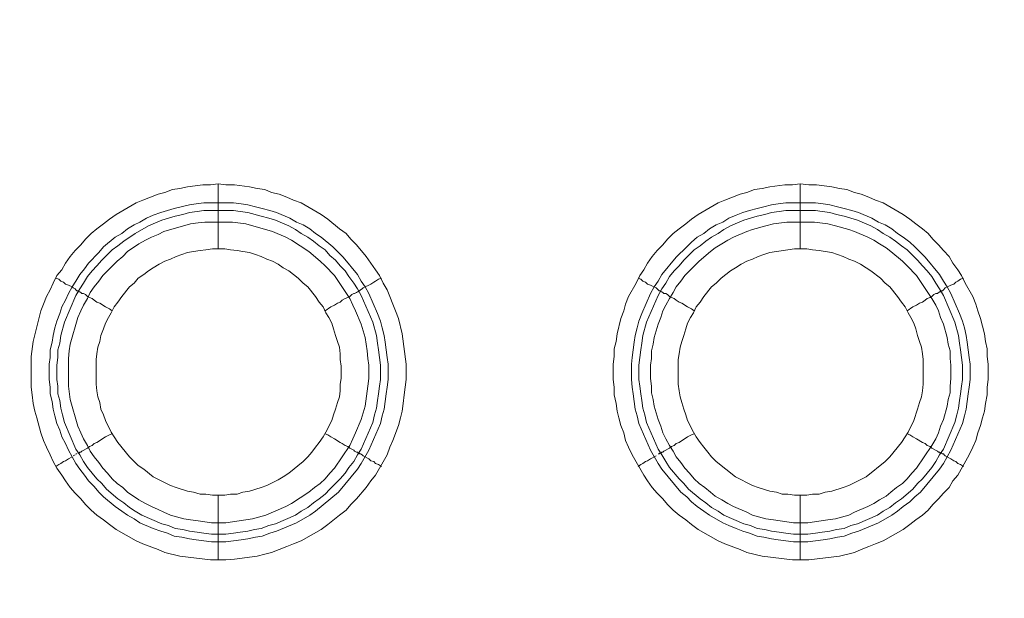
# Model space of a CAD drawing. Units: millimetres. Extents: x 902 to 5737, y 8259 to 13590.
# Drawn here: x 4510 to 4586, y 11750 to 11795 of the extents above; entities that cross this region are included whole.
import ezdxf

# ---------------------------------------------------------------- set-up
doc = ezdxf.new("R2010")
doc.units = ezdxf.units.MM
doc.header["$LTSCALE"] = 0.5
doc.layers.get('0').update_dxf_attribs({"lineweight": 0})

msp = doc.modelspace()

# ---------------------------------------------------------------- linework, layer by layer
at = {"color": 7}
for p, q in [((4524.949, 11777.197), (4524.949, 11782.208)), ((4569.909, 11777.197), (4569.909, 11782.208)), ((4523.843, 11780.734), (4526.128, 11780.734)), ((4568.803, 11780.734), (4571.088, 11780.734)), ((4524.949, 11758.181), (4524.949, 11753.169)), ((4569.909, 11758.181), (4569.909, 11753.169))]:
    msp.add_line(p, q, dxfattribs=at)
at = {"color": 7, "flags": 128}
for points in [[(4525.538, 11753.169), (4524.359, 11753.169), (4522, 11753.464), (4520.821, 11753.758), (4520.305, 11753.979), (4519.126, 11754.422), (4518.61, 11754.643), (4517.062, 11755.527), (4516.546, 11755.896), (4516.104, 11756.264), (4515.588, 11756.633), (4515.146, 11757.001), (4514.704, 11757.444), (4514.335, 11757.886), (4513.893, 11758.328), (4513.524, 11758.77), (4513.156, 11759.286), (4512.861, 11759.728), (4512.493, 11760.244), (4512.198, 11760.76), (4511.977, 11761.276), (4511.682, 11761.866), (4511.461, 11762.382), (4511.24, 11762.971), (4510.945, 11764.151), (4510.797, 11764.667), (4510.65, 11765.256), (4510.576, 11765.92), (4510.503, 11766.509), (4510.503, 11768.868), (4510.65, 11770.047), (4511.24, 11772.406), (4511.461, 11772.922), (4511.682, 11773.511), (4511.977, 11774.027), (4512.198, 11774.543), (4512.493, 11775.133), (4512.861, 11775.575), (4513.156, 11776.091), (4513.524, 11776.607), (4513.893, 11777.049), (4514.335, 11777.491), (4514.704, 11777.934), (4515.146, 11778.376), (4515.588, 11778.744), (4516.104, 11779.113), (4516.546, 11779.481), (4517.062, 11779.85), (4518.61, 11780.734), (4519.126, 11780.955), (4520.305, 11781.398), (4520.821, 11781.545), (4521.411, 11781.766), (4522, 11781.84), (4522.59, 11781.987), (4523.769, 11782.135), (4524.359, 11782.135), (4524.949, 11782.208)], [(4524.949, 11782.208), (4525.538, 11782.135), (4526.202, 11782.135), (4527.381, 11781.987), (4527.971, 11781.84), (4528.56, 11781.766), (4529.076, 11781.545), (4529.666, 11781.398), (4530.255, 11781.177), (4530.771, 11780.955), (4531.361, 11780.734), (4532.909, 11779.85), (4533.425, 11779.481), (4534.309, 11778.744), (4534.825, 11778.376), (4535.194, 11777.934), (4535.636, 11777.491), (4536.373, 11776.607), (4537.11, 11775.575), (4537.405, 11775.133), (4537.7, 11774.543), (4537.994, 11774.027), (4538.216, 11773.511), (4538.437, 11772.922), (4538.658, 11772.406), (4538.879, 11771.816), (4539.174, 11770.637), (4539.469, 11768.278), (4539.469, 11767.099), (4539.321, 11765.92), (4539.247, 11765.256), (4539.174, 11764.667), (4539.026, 11764.151), (4538.879, 11763.561), (4538.437, 11762.382), (4538.216, 11761.866), (4537.994, 11761.276), (4537.11, 11759.728), (4536.741, 11759.286), (4536.373, 11758.77), (4535.636, 11757.886), (4535.194, 11757.444), (4534.825, 11757.001), (4534.309, 11756.633), (4533.425, 11755.896), (4532.909, 11755.527), (4531.361, 11754.643), (4530.771, 11754.422), (4530.255, 11754.201), (4529.076, 11753.758), (4528.56, 11753.611), (4527.971, 11753.464), (4526.202, 11753.242), (4525.538, 11753.169)], [(4570.572, 11753.169), (4569.319, 11753.169), (4566.96, 11753.464), (4565.781, 11753.758), (4565.265, 11753.979), (4564.086, 11754.422), (4563.57, 11754.643), (4562.022, 11755.527), (4561.506, 11755.896), (4561.064, 11756.264), (4560.548, 11756.633), (4560.106, 11757.001), (4559.664, 11757.444), (4559.295, 11757.886), (4558.853, 11758.328), (4558.484, 11758.77), (4558.116, 11759.286), (4557.821, 11759.728), (4556.937, 11761.276), (4556.642, 11761.866), (4556.421, 11762.382), (4556.273, 11762.971), (4556.052, 11763.561), (4555.905, 11764.151), (4555.757, 11764.667), (4555.684, 11765.256), (4555.536, 11765.92), (4555.536, 11766.509), (4555.463, 11767.099), (4555.463, 11768.278), (4555.536, 11768.868), (4555.536, 11769.458), (4555.684, 11770.047), (4555.757, 11770.637), (4556.052, 11771.816), (4556.273, 11772.406), (4556.421, 11772.922), (4556.642, 11773.511), (4557.231, 11774.543), (4557.526, 11775.133), (4557.821, 11775.575), (4558.116, 11776.091), (4558.484, 11776.607), (4558.853, 11777.049), (4559.295, 11777.491), (4559.664, 11777.934), (4560.106, 11778.376), (4560.548, 11778.744), (4561.064, 11779.113), (4561.506, 11779.481), (4562.022, 11779.85), (4563.57, 11780.734), (4564.086, 11780.955), (4565.265, 11781.398), (4565.781, 11781.545), (4566.371, 11781.766), (4566.96, 11781.84), (4567.55, 11781.987), (4568.729, 11782.135), (4569.319, 11782.135), (4569.909, 11782.208)], [(4569.909, 11782.208), (4570.572, 11782.135), (4571.162, 11782.135), (4572.341, 11781.987), (4572.931, 11781.84), (4573.52, 11781.766), (4574.11, 11781.545), (4574.626, 11781.398), (4575.215, 11781.177), (4575.731, 11780.955), (4576.321, 11780.734), (4577.869, 11779.85), (4578.385, 11779.481), (4578.827, 11779.113), (4579.343, 11778.744), (4579.785, 11778.376), (4580.154, 11777.934), (4580.596, 11777.491), (4580.964, 11777.049), (4581.407, 11776.607), (4581.701, 11776.091), (4582.07, 11775.575), (4582.365, 11775.133), (4582.66, 11774.543), (4583.249, 11773.511), (4583.47, 11772.922), (4583.618, 11772.406), (4583.839, 11771.816), (4584.134, 11770.637), (4584.207, 11770.047), (4584.355, 11769.458), (4584.355, 11768.868), (4584.429, 11768.278), (4584.429, 11767.099), (4584.355, 11766.509), (4584.355, 11765.92), (4584.207, 11765.256), (4584.134, 11764.667), (4583.986, 11764.151), (4583.839, 11763.561), (4583.618, 11762.971), (4583.47, 11762.382), (4583.249, 11761.866), (4582.954, 11761.276), (4582.07, 11759.728), (4581.701, 11759.286), (4581.407, 11758.77), (4580.964, 11758.328), (4580.596, 11757.886), (4580.154, 11757.444), (4579.785, 11757.001), (4579.343, 11756.633), (4578.827, 11756.264), (4578.385, 11755.896), (4577.869, 11755.527), (4576.321, 11754.643), (4575.731, 11754.422), (4575.215, 11754.201), (4574.626, 11753.979), (4574.11, 11753.758), (4572.931, 11753.464), (4570.572, 11753.169)], [(4526.128, 11780.734), (4526.718, 11780.661), (4527.234, 11780.587), (4527.823, 11780.44), (4528.339, 11780.292), (4528.929, 11780.145), (4529.445, 11779.997), (4530.477, 11779.555), (4530.992, 11779.26), (4531.508, 11779.039), (4532.024, 11778.744), (4532.467, 11778.376), (4532.909, 11778.081), (4533.793, 11777.344), (4534.235, 11776.902), (4534.604, 11776.533), (4535.71, 11775.207), (4536.004, 11774.691), (4536.299, 11774.248), (4536.594, 11773.732), (4537.257, 11772.185), (4537.479, 11771.595), (4537.626, 11771.079), (4537.773, 11770.489), (4537.847, 11769.973), (4537.994, 11768.794), (4538.068, 11768.278), (4538.068, 11767.099), (4537.994, 11766.509), (4537.921, 11765.993), (4537.773, 11764.814), (4537.626, 11764.298), (4537.479, 11763.709), (4536.594, 11761.645), (4536.004, 11760.613), (4535.71, 11760.171), (4534.235, 11758.402), (4532.467, 11756.928), (4532.024, 11756.633), (4530.992, 11756.043), (4529.445, 11755.38), (4528.929, 11755.232), (4528.339, 11755.011), (4527.823, 11754.938), (4527.234, 11754.79), (4526.718, 11754.717), (4525.538, 11754.569), (4524.433, 11754.569), (4523.253, 11754.717), (4522.738, 11754.79), (4522.148, 11754.938), (4521.558, 11755.011), (4521.042, 11755.232), (4520.526, 11755.38), (4519.937, 11755.601), (4518.905, 11756.043), (4518.463, 11756.338), (4517.947, 11756.633), (4517.504, 11756.928), (4516.989, 11757.296), (4516.104, 11758.033), (4515.736, 11758.402), (4515.367, 11758.844), (4514.925, 11759.286), (4514.63, 11759.728), (4514.261, 11760.171), (4513.967, 11760.613), (4513.377, 11761.645), (4513.156, 11762.161), (4512.861, 11762.677), (4512.714, 11763.193), (4512.493, 11763.709), (4512.345, 11764.298), (4512.198, 11764.814), (4512.124, 11765.404), (4511.977, 11765.993), (4511.977, 11766.509), (4511.903, 11767.099), (4511.903, 11768.278), (4511.977, 11768.794), (4511.977, 11769.384), (4512.124, 11769.973), (4512.198, 11770.489), (4512.345, 11771.079), (4512.493, 11771.595), (4512.714, 11772.185), (4512.861, 11772.701), (4513.156, 11773.216), (4513.377, 11773.732), (4513.672, 11774.248), (4513.967, 11774.691), (4514.261, 11775.207), (4514.63, 11775.649), (4514.925, 11776.091), (4515.736, 11776.902), (4516.104, 11777.344), (4516.989, 11778.081), (4517.504, 11778.376), (4517.947, 11778.744), (4518.463, 11779.039), (4518.905, 11779.26), (4519.421, 11779.555), (4519.937, 11779.776), (4520.526, 11779.997), (4521.558, 11780.292), (4522.738, 11780.587), (4523.253, 11780.661), (4523.843, 11780.734)], [(4571.088, 11780.734), (4571.678, 11780.661), (4572.194, 11780.587), (4572.783, 11780.44), (4573.299, 11780.292), (4573.889, 11780.145), (4574.405, 11779.997), (4575.437, 11779.555), (4575.952, 11779.26), (4576.468, 11779.039), (4576.984, 11778.744), (4577.427, 11778.376), (4577.869, 11778.081), (4578.385, 11777.712), (4578.753, 11777.344), (4579.564, 11776.533), (4580.67, 11775.207), (4580.964, 11774.691), (4581.259, 11774.248), (4581.554, 11773.732), (4582.217, 11772.185), (4582.438, 11771.595), (4582.586, 11771.079), (4582.733, 11770.489), (4582.807, 11769.973), (4582.954, 11768.794), (4583.028, 11768.278), (4583.028, 11767.099), (4582.954, 11766.509), (4582.881, 11765.993), (4582.733, 11764.814), (4582.586, 11764.298), (4582.438, 11763.709), (4581.554, 11761.645), (4580.964, 11760.613), (4580.67, 11760.171), (4579.195, 11758.402), (4578.753, 11758.033), (4578.385, 11757.665), (4577.869, 11757.296), (4577.427, 11756.928), (4576.984, 11756.633), (4575.952, 11756.043), (4574.405, 11755.38), (4573.889, 11755.232), (4573.299, 11755.011), (4572.783, 11754.938), (4572.194, 11754.79), (4571.678, 11754.717), (4570.498, 11754.569), (4569.393, 11754.569), (4568.213, 11754.717), (4567.698, 11754.79), (4567.108, 11754.938), (4566.592, 11755.011), (4566.002, 11755.232), (4565.486, 11755.38), (4564.97, 11755.601), (4564.381, 11755.822), (4563.939, 11756.043), (4562.907, 11756.633), (4562.464, 11756.928), (4561.949, 11757.296), (4561.506, 11757.665), (4561.138, 11758.033), (4560.696, 11758.402), (4559.221, 11760.171), (4558.927, 11760.613), (4558.337, 11761.645), (4557.453, 11763.709), (4557.305, 11764.298), (4557.158, 11764.814), (4557.01, 11765.993), (4556.937, 11766.509), (4556.863, 11767.099), (4556.863, 11768.278), (4556.937, 11768.794), (4557.084, 11769.973), (4557.158, 11770.489), (4557.305, 11771.079), (4557.453, 11771.595), (4557.674, 11772.185), (4558.337, 11773.732), (4558.632, 11774.248), (4558.927, 11774.691), (4559.221, 11775.207), (4560.327, 11776.533), (4561.138, 11777.344), (4561.506, 11777.712), (4561.949, 11778.081), (4562.464, 11778.376), (4562.907, 11778.744), (4563.423, 11779.039), (4563.939, 11779.26), (4564.381, 11779.555), (4564.97, 11779.776), (4565.486, 11779.997), (4566.002, 11780.145), (4566.592, 11780.292), (4567.108, 11780.44), (4567.698, 11780.587), (4568.213, 11780.661), (4568.803, 11780.734)], [(4526.128, 11780.145), (4523.843, 11780.145), (4523.327, 11780.071), (4522.738, 11779.997), (4522.222, 11779.85), (4521.632, 11779.703), (4520.6, 11779.408), (4519.568, 11778.965), (4518.536, 11778.376), (4517.652, 11777.786), (4517.21, 11777.418), (4516.767, 11777.123), (4515.957, 11776.312), (4515.588, 11775.87), (4515.22, 11775.501), (4514.851, 11775.059), (4514.556, 11774.543), (4514.261, 11774.101), (4513.967, 11773.585), (4513.082, 11771.521), (4512.787, 11770.489), (4512.714, 11769.9), (4512.566, 11769.384), (4512.566, 11768.794), (4512.493, 11768.205), (4512.493, 11767.099), (4512.566, 11766.583), (4512.566, 11765.993), (4512.714, 11765.477), (4512.787, 11764.888), (4512.935, 11764.372), (4513.082, 11763.782), (4513.967, 11761.719), (4514.261, 11761.276), (4514.556, 11760.76), (4514.851, 11760.318), (4515.588, 11759.434), (4515.957, 11759.065), (4516.325, 11758.623), (4517.21, 11757.886), (4517.652, 11757.591), (4518.094, 11757.223), (4518.536, 11756.928), (4519.052, 11756.633), (4520.6, 11755.97), (4521.116, 11755.822), (4521.632, 11755.601), (4522.222, 11755.527), (4522.738, 11755.38), (4523.327, 11755.306), (4523.843, 11755.232), (4524.433, 11755.159), (4525.538, 11755.159)], [(4526.128, 11780.145), (4526.644, 11780.071), (4527.234, 11779.997), (4528.265, 11779.703), (4528.855, 11779.555), (4529.371, 11779.408), (4530.403, 11778.965), (4530.919, 11778.671), (4531.361, 11778.376), (4531.877, 11778.081), (4532.319, 11777.786), (4532.761, 11777.418), (4533.204, 11777.123), (4533.572, 11776.681), (4534.014, 11776.312), (4534.383, 11775.87), (4534.751, 11775.501), (4535.046, 11775.059), (4535.415, 11774.543), (4535.71, 11774.101), (4536.004, 11773.585), (4536.889, 11771.521), (4537.184, 11770.489), (4537.257, 11769.9), (4537.331, 11769.384), (4537.479, 11768.205), (4537.479, 11767.099), (4537.405, 11766.583), (4537.331, 11765.993), (4537.257, 11765.477), (4537.184, 11764.888), (4537.036, 11764.372), (4536.889, 11763.782), (4536.004, 11761.719), (4535.71, 11761.276), (4535.415, 11760.76), (4535.046, 11760.318), (4534.751, 11759.876), (4534.383, 11759.434), (4533.572, 11758.623), (4533.204, 11758.254), (4532.761, 11757.886), (4532.319, 11757.591), (4531.877, 11757.223), (4531.361, 11756.928), (4530.919, 11756.633), (4529.371, 11755.97), (4528.855, 11755.822), (4528.265, 11755.601), (4527.749, 11755.527), (4527.234, 11755.38), (4526.644, 11755.306), (4526.128, 11755.232), (4525.538, 11755.159)], [(4571.088, 11780.145), (4568.803, 11780.145), (4568.287, 11780.071), (4567.698, 11779.997), (4567.182, 11779.85), (4566.592, 11779.703), (4565.56, 11779.408), (4564.528, 11778.965), (4564.012, 11778.671), (4563.57, 11778.376), (4563.054, 11778.081), (4562.612, 11777.786), (4562.17, 11777.418), (4561.727, 11777.123), (4560.917, 11776.312), (4560.548, 11775.87), (4560.18, 11775.501), (4559.811, 11775.059), (4559.516, 11774.543), (4559.221, 11774.101), (4558.927, 11773.585), (4558.042, 11771.521), (4557.747, 11770.489), (4557.674, 11769.9), (4557.6, 11769.384), (4557.453, 11768.205), (4557.453, 11767.099), (4557.526, 11766.583), (4557.6, 11765.993), (4557.674, 11765.477), (4557.747, 11764.888), (4557.895, 11764.372), (4558.042, 11763.782), (4558.927, 11761.719), (4559.221, 11761.276), (4559.516, 11760.76), (4559.811, 11760.318), (4560.548, 11759.434), (4560.917, 11759.065), (4561.285, 11758.623), (4562.17, 11757.886), (4562.612, 11757.591), (4563.054, 11757.223), (4563.57, 11756.928), (4564.012, 11756.633), (4565.56, 11755.97), (4566.076, 11755.822), (4566.592, 11755.601), (4567.182, 11755.527), (4567.698, 11755.38), (4568.287, 11755.306), (4568.803, 11755.232), (4569.393, 11755.159), (4570.498, 11755.159)], [(4571.088, 11780.145), (4571.604, 11780.071), (4572.194, 11779.997), (4572.709, 11779.85), (4573.299, 11779.703), (4574.331, 11779.408), (4575.363, 11778.965), (4575.879, 11778.671), (4576.321, 11778.376), (4576.837, 11778.081), (4577.279, 11777.786), (4577.721, 11777.418), (4578.164, 11777.123), (4578.606, 11776.681), (4578.974, 11776.312), (4579.343, 11775.87), (4579.711, 11775.501), (4580.08, 11775.059), (4580.375, 11774.543), (4580.67, 11774.101), (4580.964, 11773.585), (4581.849, 11771.521), (4582.144, 11770.489), (4582.217, 11769.9), (4582.291, 11769.384), (4582.438, 11768.205), (4582.438, 11767.099), (4582.365, 11766.583), (4582.291, 11765.993), (4582.217, 11765.477), (4582.144, 11764.888), (4581.996, 11764.372), (4581.849, 11763.782), (4580.964, 11761.719), (4580.67, 11761.276), (4580.375, 11760.76), (4580.08, 11760.318), (4579.343, 11759.434), (4578.974, 11759.065), (4578.606, 11758.623), (4577.721, 11757.886), (4577.279, 11757.591), (4576.837, 11757.223), (4576.321, 11756.928), (4575.879, 11756.633), (4574.331, 11755.97), (4573.815, 11755.822), (4573.299, 11755.601), (4572.709, 11755.527), (4572.194, 11755.38), (4571.604, 11755.306), (4571.088, 11755.232), (4570.498, 11755.159)], [(4526.054, 11779.26), (4523.917, 11779.26), (4523.401, 11779.187), (4522.811, 11779.113), (4520.747, 11778.523), (4520.305, 11778.302), (4519.789, 11778.081), (4519.347, 11777.86), (4518.831, 11777.565), (4517.947, 11776.975), (4517.578, 11776.607), (4517.136, 11776.238), (4516.03, 11775.133), (4515.736, 11774.691), (4515.367, 11774.248), (4515.072, 11773.806), (4514.851, 11773.364), (4514.556, 11772.848), (4514.335, 11772.406), (4514.114, 11771.89), (4513.524, 11769.826), (4513.451, 11769.31), (4513.377, 11768.72), (4513.377, 11766.583), (4513.524, 11765.551), (4514.114, 11763.487), (4514.335, 11762.971), (4514.556, 11762.529), (4514.851, 11762.013), (4515.072, 11761.571), (4515.367, 11761.129), (4515.736, 11760.687), (4516.03, 11760.244), (4516.399, 11759.876), (4516.767, 11759.434), (4517.136, 11759.065), (4517.578, 11758.77), (4517.947, 11758.402), (4518.831, 11757.812), (4519.347, 11757.517), (4519.789, 11757.296), (4520.305, 11757.075), (4520.747, 11756.854), (4521.263, 11756.633), (4522.295, 11756.338), (4522.811, 11756.264), (4523.401, 11756.191), (4524.433, 11756.043), (4525.538, 11756.043), (4527.602, 11756.338), (4528.634, 11756.633), (4530.182, 11757.296), (4530.624, 11757.517), (4531.951, 11758.402), (4532.393, 11758.77), (4532.835, 11759.065), (4533.204, 11759.434), (4533.572, 11759.876), (4533.941, 11760.244), (4535.12, 11762.013), (4535.341, 11762.529), (4535.562, 11762.971), (4536.004, 11764.003), (4536.299, 11765.035), (4536.52, 11766.583), (4536.594, 11767.173), (4536.594, 11768.205), (4536.52, 11768.72), (4536.447, 11769.31), (4536.299, 11770.342), (4536.004, 11771.374), (4535.562, 11772.406), (4535.341, 11772.848), (4535.12, 11773.364), (4533.941, 11775.133), (4533.204, 11775.87), (4532.835, 11776.238), (4531.951, 11776.975), (4530.624, 11777.86), (4530.182, 11778.081), (4529.15, 11778.523), (4527.086, 11779.113), (4526.054, 11779.26)], [(4571.014, 11779.26), (4568.877, 11779.26), (4567.845, 11779.113), (4567.255, 11778.965), (4566.223, 11778.671), (4565.781, 11778.523), (4564.749, 11778.081), (4564.307, 11777.86), (4563.865, 11777.565), (4563.349, 11777.27), (4562.98, 11776.975), (4562.096, 11776.238), (4560.99, 11775.133), (4560.696, 11774.691), (4560.327, 11774.248), (4560.106, 11773.806), (4559.811, 11773.364), (4559.516, 11772.848), (4559.295, 11772.406), (4559.148, 11771.89), (4558.927, 11771.374), (4558.632, 11770.342), (4558.558, 11769.826), (4558.411, 11769.31), (4558.411, 11768.72), (4558.337, 11768.205), (4558.337, 11767.173), (4558.411, 11766.583), (4558.411, 11766.067), (4558.558, 11765.551), (4558.632, 11765.035), (4558.927, 11764.003), (4559.148, 11763.487), (4559.295, 11762.971), (4559.516, 11762.529), (4559.811, 11762.013), (4560.106, 11761.571), (4560.327, 11761.129), (4560.696, 11760.687), (4560.99, 11760.244), (4561.359, 11759.876), (4561.727, 11759.434), (4562.096, 11759.065), (4562.538, 11758.77), (4562.98, 11758.402), (4563.349, 11758.107), (4563.865, 11757.812), (4564.307, 11757.517), (4564.749, 11757.296), (4565.781, 11756.854), (4566.223, 11756.633), (4567.255, 11756.338), (4567.845, 11756.264), (4569.393, 11756.043), (4570.498, 11756.043), (4572.046, 11756.264), (4572.636, 11756.338), (4573.668, 11756.633), (4574.11, 11756.854), (4575.142, 11757.296), (4575.584, 11757.517), (4576.026, 11757.812), (4576.542, 11758.107), (4576.911, 11758.402), (4577.353, 11758.77), (4577.795, 11759.065), (4578.164, 11759.434), (4578.532, 11759.876), (4578.901, 11760.244), (4580.08, 11762.013), (4580.375, 11762.529), (4580.596, 11762.971), (4580.743, 11763.487), (4580.964, 11764.003), (4581.259, 11765.035), (4581.333, 11765.551), (4581.48, 11766.067), (4581.48, 11766.583), (4581.554, 11767.173), (4581.554, 11768.205), (4581.48, 11768.72), (4581.48, 11769.31), (4581.333, 11769.826), (4581.259, 11770.342), (4580.964, 11771.374), (4580.743, 11771.89), (4580.596, 11772.406), (4580.375, 11772.848), (4580.08, 11773.364), (4578.901, 11775.133), (4578.164, 11775.87), (4577.795, 11776.238), (4576.911, 11776.975), (4576.542, 11777.27), (4576.026, 11777.565), (4575.584, 11777.86), (4575.142, 11778.081), (4574.11, 11778.523), (4573.668, 11778.671), (4572.636, 11778.965), (4572.046, 11779.113), (4571.014, 11779.26)], [(4525.465, 11777.197), (4524.506, 11777.197), (4523.991, 11777.123), (4523.548, 11777.049), (4523.032, 11776.975), (4522.59, 11776.902), (4522.148, 11776.754), (4521.706, 11776.607), (4521.263, 11776.386), (4520.821, 11776.238), (4520.379, 11776.017), (4519.937, 11775.722), (4519.568, 11775.501), (4519.2, 11775.207), (4518.757, 11774.912), (4518.463, 11774.543), (4518.094, 11774.248), (4517.504, 11773.511), (4517.21, 11773.069), (4516.915, 11772.701), (4516.694, 11772.258), (4516.473, 11771.89), (4516.251, 11771.448), (4516.104, 11771.005), (4515.883, 11770.489), (4515.809, 11770.047), (4515.662, 11769.605), (4515.588, 11769.089), (4515.514, 11768.647), (4515.514, 11766.73), (4515.588, 11766.215), (4515.662, 11765.772), (4515.809, 11765.33), (4515.883, 11764.814), (4516.104, 11764.372), (4516.251, 11763.93), (4516.694, 11763.045), (4516.915, 11762.677), (4517.21, 11762.234), (4518.094, 11761.129), (4518.463, 11760.76), (4518.757, 11760.466), (4519.2, 11760.171), (4519.937, 11759.581), (4521.263, 11758.918), (4521.706, 11758.77), (4522.59, 11758.475), (4523.032, 11758.402), (4523.548, 11758.254), (4523.991, 11758.254), (4524.506, 11758.181), (4525.465, 11758.181)], [(4525.465, 11758.181), (4525.907, 11758.254), (4526.423, 11758.254), (4526.865, 11758.402), (4527.381, 11758.475), (4528.265, 11758.77), (4528.708, 11758.918), (4529.592, 11759.36), (4529.961, 11759.581), (4530.403, 11759.876), (4531.508, 11760.76), (4531.877, 11761.129), (4532.172, 11761.497), (4532.467, 11761.866), (4532.761, 11762.234), (4533.056, 11762.677), (4533.277, 11763.045), (4533.72, 11763.93), (4533.867, 11764.372), (4534.014, 11764.814), (4534.162, 11765.33), (4534.309, 11765.772), (4534.383, 11766.215), (4534.383, 11766.73), (4534.457, 11767.173), (4534.457, 11768.131), (4534.383, 11768.647), (4534.383, 11769.089), (4534.309, 11769.605), (4534.162, 11770.047), (4534.014, 11770.489), (4533.867, 11771.005), (4533.72, 11771.448), (4533.498, 11771.89), (4533.277, 11772.258), (4533.056, 11772.701), (4532.761, 11773.069), (4532.467, 11773.511), (4531.877, 11774.248), (4531.508, 11774.543), (4531.14, 11774.912), (4530.403, 11775.501), (4529.961, 11775.722), (4529.592, 11776.017), (4529.15, 11776.238), (4528.708, 11776.386), (4528.265, 11776.607), (4527.823, 11776.754), (4527.381, 11776.902), (4526.865, 11776.975), (4526.423, 11777.049), (4525.907, 11777.123), (4525.465, 11777.197)], [(4570.425, 11777.197), (4569.466, 11777.197), (4568.951, 11777.123), (4568.066, 11776.975), (4567.55, 11776.902), (4567.108, 11776.754), (4566.666, 11776.607), (4566.223, 11776.386), (4565.781, 11776.238), (4565.339, 11776.017), (4564.897, 11775.722), (4564.528, 11775.501), (4563.791, 11774.912), (4563.423, 11774.543), (4563.054, 11774.248), (4562.464, 11773.511), (4562.17, 11773.069), (4561.875, 11772.701), (4561.654, 11772.258), (4561.433, 11771.89), (4561.211, 11771.448), (4561.064, 11771.005), (4560.917, 11770.489), (4560.769, 11770.047), (4560.622, 11769.605), (4560.548, 11769.089), (4560.474, 11768.647), (4560.474, 11766.73), (4560.548, 11766.215), (4560.622, 11765.772), (4560.769, 11765.33), (4560.917, 11764.814), (4561.064, 11764.372), (4561.211, 11763.93), (4561.654, 11763.045), (4561.875, 11762.677), (4562.17, 11762.234), (4562.464, 11761.866), (4562.759, 11761.497), (4563.054, 11761.129), (4563.423, 11760.76), (4564.897, 11759.581), (4566.223, 11758.918), (4566.666, 11758.77), (4567.55, 11758.475), (4568.066, 11758.402), (4568.508, 11758.254), (4568.951, 11758.254), (4569.466, 11758.181), (4570.425, 11758.181)], [(4570.425, 11758.181), (4570.867, 11758.254), (4571.383, 11758.254), (4571.825, 11758.402), (4572.341, 11758.475), (4573.225, 11758.77), (4573.668, 11758.918), (4574.994, 11759.581), (4576.468, 11760.76), (4576.837, 11761.129), (4577.721, 11762.234), (4578.016, 11762.677), (4578.237, 11763.045), (4578.68, 11763.93), (4578.974, 11764.814), (4579.122, 11765.33), (4579.269, 11765.772), (4579.343, 11766.215), (4579.417, 11766.73), (4579.417, 11768.647), (4579.343, 11769.089), (4579.269, 11769.605), (4579.122, 11770.047), (4578.974, 11770.489), (4578.827, 11771.005), (4578.68, 11771.448), (4578.458, 11771.89), (4578.237, 11772.258), (4578.016, 11772.701), (4577.721, 11773.069), (4577.427, 11773.511), (4576.837, 11774.248), (4576.468, 11774.543), (4576.1, 11774.912), (4575.363, 11775.501), (4574.994, 11775.722), (4574.552, 11776.017), (4574.11, 11776.238), (4573.668, 11776.386), (4573.225, 11776.607), (4572.783, 11776.754), (4572.341, 11776.902), (4571.825, 11776.975), (4571.383, 11777.049), (4570.867, 11777.123), (4570.425, 11777.197)], [(4512.419, 11774.912), (4512.64, 11774.838), (4512.787, 11774.691), (4513.008, 11774.617), (4513.156, 11774.469), (4513.377, 11774.396), (4513.672, 11774.248), (4513.746, 11774.175), (4513.893, 11774.101), (4513.967, 11774.027), (4514.04, 11773.954), (4514.188, 11773.954), (4514.188, 11773.88), (4514.261, 11773.88), (4514.335, 11773.806), (4514.409, 11773.732), (4514.556, 11773.732), (4514.704, 11773.659), (4514.851, 11773.511), (4514.999, 11773.438), (4515.22, 11773.364), (4515.367, 11773.216), (4515.588, 11773.069), (4515.809, 11772.995), (4516.251, 11772.701), (4516.546, 11772.553), (4516.767, 11772.406)], [(4537.552, 11774.912), (4537.331, 11774.838), (4537.11, 11774.691), (4536.963, 11774.617), (4536.741, 11774.469), (4536.152, 11774.175), (4536.078, 11774.101), (4535.931, 11774.027), (4535.857, 11773.954), (4535.783, 11773.954), (4535.783, 11773.88), (4535.71, 11773.88), (4535.636, 11773.806), (4535.488, 11773.732), (4535.415, 11773.732), (4535.267, 11773.659), (4535.12, 11773.511), (4534.973, 11773.438), (4534.751, 11773.364), (4534.53, 11773.216), (4534.383, 11773.069), (4534.162, 11772.995), (4533.941, 11772.848), (4533.646, 11772.701), (4533.204, 11772.406)], [(4557.379, 11774.912), (4557.6, 11774.838), (4557.747, 11774.691), (4557.968, 11774.617), (4558.116, 11774.469), (4558.337, 11774.396), (4558.779, 11774.175), (4558.927, 11774.027), (4559, 11773.954), (4559.148, 11773.954), (4559.148, 11773.88), (4559.221, 11773.88), (4559.295, 11773.806), (4559.369, 11773.732), (4559.516, 11773.732), (4559.664, 11773.659), (4559.811, 11773.511), (4559.959, 11773.438), (4560.18, 11773.364), (4560.327, 11773.216), (4560.548, 11773.069), (4560.769, 11772.995), (4561.211, 11772.701), (4561.506, 11772.553), (4561.727, 11772.406)], [(4582.512, 11774.912), (4582.291, 11774.838), (4582.07, 11774.691), (4581.923, 11774.617), (4581.775, 11774.469), (4581.554, 11774.396), (4581.112, 11774.175), (4580.964, 11774.027), (4580.891, 11773.954), (4580.743, 11773.954), (4580.743, 11773.88), (4580.67, 11773.88), (4580.522, 11773.732), (4580.375, 11773.732), (4580.227, 11773.659), (4580.08, 11773.511), (4579.933, 11773.438), (4579.711, 11773.364), (4579.564, 11773.216), (4579.343, 11773.069), (4579.122, 11772.995), (4578.901, 11772.848), (4578.606, 11772.701), (4578.164, 11772.406)], [(4514.114, 11761.424), (4514.188, 11761.424), (4514.261, 11761.497), (4514.335, 11761.497), (4514.409, 11761.571), (4514.851, 11761.792), (4514.999, 11761.94), (4515.22, 11762.013), (4515.367, 11762.161), (4515.588, 11762.234), (4516.251, 11762.677), (4516.546, 11762.824), (4516.767, 11762.898)], [(4537.552, 11760.392), (4537.331, 11760.539), (4537.11, 11760.613), (4536.963, 11760.76), (4536.741, 11760.834), (4536.594, 11760.981), (4536.152, 11761.203), (4536.078, 11761.276), (4535.931, 11761.35), (4535.857, 11761.35), (4535.857, 11761.424), (4535.783, 11761.424), (4535.71, 11761.497), (4535.636, 11761.497), (4535.488, 11761.571), (4535.415, 11761.645), (4535.12, 11761.792), (4534.973, 11761.94), (4534.751, 11762.013), (4534.53, 11762.161), (4534.383, 11762.234), (4533.941, 11762.529), (4533.646, 11762.677), (4533.425, 11762.824), (4533.204, 11762.898)], [(4558.927, 11761.35), (4559, 11761.35), (4559.074, 11761.424), (4559.148, 11761.424), (4559.221, 11761.497), (4559.295, 11761.497), (4559.369, 11761.571), (4559.811, 11761.792), (4559.959, 11761.94), (4560.18, 11762.013), (4560.327, 11762.161), (4560.548, 11762.234), (4561.211, 11762.677), (4561.506, 11762.824), (4561.727, 11762.898)], [(4582.512, 11760.392), (4582.291, 11760.539), (4582.07, 11760.613), (4581.923, 11760.76), (4581.775, 11760.834), (4581.554, 11760.981), (4581.112, 11761.203), (4581.038, 11761.276), (4580.964, 11761.35), (4580.891, 11761.35), (4580.817, 11761.424), (4580.743, 11761.424), (4580.67, 11761.497), (4580.596, 11761.497), (4580.522, 11761.571), (4580.08, 11761.792), (4579.933, 11761.94), (4579.711, 11762.013), (4579.564, 11762.161), (4579.343, 11762.234), (4578.901, 11762.529), (4578.606, 11762.677), (4578.385, 11762.824), (4578.164, 11762.898)], [(4512.419, 11760.392), (4512.64, 11760.539), (4512.787, 11760.613), (4513.008, 11760.76), (4513.156, 11760.834), (4513.377, 11760.981), (4513.672, 11761.129)], [(4513.746, 11761.203), (4513.893, 11761.276)], [(4513.967, 11761.35), (4514.04, 11761.35)], [(4557.379, 11760.392), (4557.6, 11760.539), (4557.747, 11760.613), (4557.968, 11760.76), (4558.116, 11760.834), (4558.337, 11760.981), (4558.779, 11761.203)]]:
    msp.add_lwpolyline(points, dxfattribs=at)
at = {"ltscale": 0.2}
msp.add_circle((4974.659, 12017.659), 715, dxfattribs=at)

doc.saveas('drawing.dxf')
